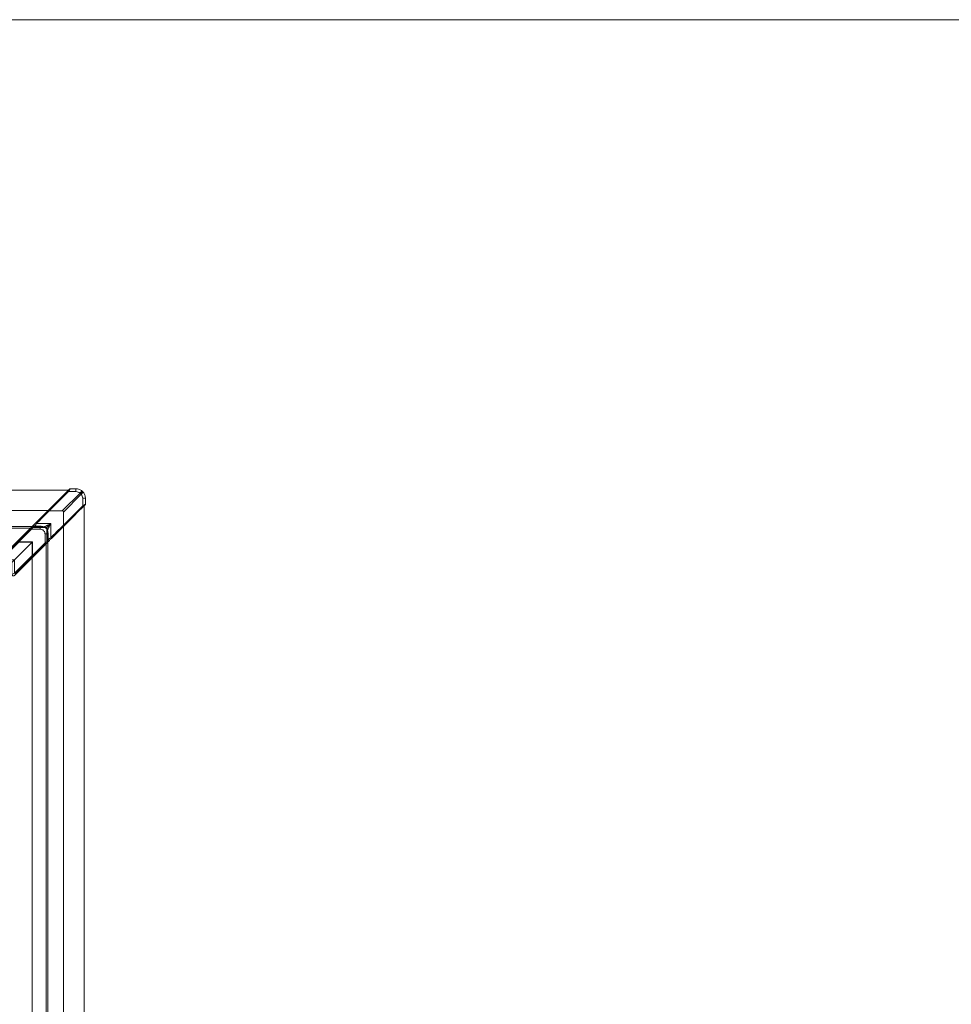
# Model space of a CAD drawing. Extents: x -973 to 1338, y -719 to 681.
# Drawn here: x -386 to -91, y 369 to 681 of the extents above; entities that cross this region are included whole.
import ezdxf

# ---------------------------------------------------------------- set-up
doc = ezdxf.new("R2010")
doc.units = 0
doc.header["$MEASUREMENT"] = 0
doc.linetypes.add('DOT', pattern=[1, 0, -1])
for name, color, linetype in [('____1', 7, 'Continuous'), ('________1________1', 7, 'Continuous'), ('___G', 7, 'DOT')]:
    doc.layers.add(name, color=color, linetype=linetype)

# ---------------------------------------------------------------- blocks, each defined once
blk = doc.blocks.new('C25')
at = {"layer": '________1________1', "color": 7, "linetype": 'Continuous', "lineweight": 18}
for p, q in [((-377.01, 525.59), (-370.95, 531.66)), ((-376.81, 525.4), (-370.73, 531.48)), ((-373.27, 529.36), (-370.36, 532.27)), ((-367.03, 531.01), (-372.65, 525.39)), ((-366.67, 530.65), (-372.29, 525.03)), ((-370.73, 531.48), (-368.32, 531.48)), ((-370.35, 532.27), (-370.36, 532.27)), ((-370.14, 532.36), (-368.32, 532.36)), ((-370.14, 532.36), (-370.14, 532.36)), ((-373.76, 528.86), (-378.16, 524.46)), ((-372.28, 520.88), (-366.2, 526.95)), ((-372.09, 520.67), (-366.02, 526.73)), ((-368.32, 524.41), (-365.41, 527.32)), ((-366.2, 526.95), (-366.2, 529.36)), ((-365.41, 527.33), (-365.41, 527.32)), ((-365.32, 527.55), (-365.32, 529.36)), ((-365.32, 527.55), (-365.32, 527.54)), ((-381.03, 521.58), (-377.01, 525.59)), ((-379.81, 522.84), (-378.69, 523.96)), ((-378.67, 523.96), (-378.69, 523.96)), ((-376.78, 525.39), (-376.81, 525.4)), ((-376.78, 525.39), (-372.65, 525.39)), ((-368.82, 523.92), (-373.22, 519.52)), ((-372.29, 520.9), (-372.29, 525.03)), ((-379.81, 522.82), (-381.07, 521.56)), ((-381.07, 521.56), (-381.07, 521.56)), ((-380.81, 521.36), (-381.03, 521.58)), ((-380.81, 521.36), (-376.32, 521.36)), ((-379.81, 522.82), (-379.81, 522.84)), ((-376.32, 521.36), (-377.61, 520.07)), ((-376.32, 516.87), (-376.32, 521.36)), ((-376.1, 516.66), (-372.09, 520.67)), ((-372.29, 520.9), (-372.28, 520.88)), ((-382.46, 520.16), (-378.32, 520.16)), ((-382.25, 520.36), (-378.32, 520.36)), ((-382.23, 520.36), (-382.25, 520.36)), ((-382.25, 520.36), (-382.25, 520.36)), ((-378.32, 520.3), (-378.32, 520.36)), ((-378.32, 520.16), (-378.32, 520.3)), ((-377.52, 519.36), (-377.38, 519.36)), ((-377.52, 515.22), (-377.52, 519.36)), ((-377.38, 519.36), (-377.32, 519.36)), ((-377.32, 515.43), (-377.32, 519.36)), ((-374.86, 517.87), (-376.12, 516.62)), ((-374.86, 517.87), (-374.84, 517.87)), ((-374.84, 517.87), (-373.72, 518.99)), ((-373.72, 519.01), (-373.72, 518.99)), ((-377.32, 515.46), (-377.32, 515.43)), ((-377.32, 515.43), (-377.32, 515.43)), ((-376.32, 516.87), (-376.1, 516.66)), ((-376.12, 516.62), (-376.12, 516.61))]:
    blk.add_line(p, q, dxfattribs=at)
for centre, radius, start, end in [((-357.52, 495.24), 35.25, 134.691, 135.0169), ((-378.32, 519.36), 0.8, 0, 90), ((-378.32, 519.36), 1, 45, 79.2215), ((-378.32, 519.36), 1, 10.7782, 45), ((-402.44, 540.16), 35.25, -45.0169, -44.691)]:
    blk.add_arc(centre, radius, start, end, dxfattribs=at)
at = {"layer": '________1________1', "color": 7, "linetype": 'Continuous', "lineweight": 18, "extrusion": (1.07404e-10, -1.05928e-10, -1)}
blk.add_open_spline([(-370.35, 532.27), (-370.35, 532.27), (-370.35, 532.27), (-370.35, 532.27), (-370.36, 532.27), (-370.36, 532.27), (-370.36, 532.26), (-370.37, 532.25), (-370.38, 532.24), (-370.42, 532.2), (-370.47, 532.15), (-370.63, 531.99), (-370.81, 531.81), (-370.95, 531.66)], degree=3, knots=[0, 0, 0, 0, 0.001735, 0.001735, 0.004286, 0.004286, 0.013748, 0.013748, 0.055489, 0.055489, 0.23749, 0.23749, 1, 1, 1, 1], dxfattribs=at)
at = {"layer": '________1________1', "color": 7, "linetype": 'Continuous', "lineweight": 18}
for points, knots in [([(-370.73, 531.48), (-370.75, 531.5), (-370.77, 531.52), (-370.81, 531.56), (-370.85, 531.59), (-370.88, 531.62), (-370.91, 531.64), (-370.93, 531.65), (-370.94, 531.66), (-370.95, 531.67), (-370.95, 531.66)], [0, 0, 0, 0, 0.196103, 0.382463, 0.552821, 0.70148, 0.823524, 0.91505, 0.973555, 1, 1, 1, 1]), ([(-370.14, 532.36), (-370.15, 532.36), (-370.17, 532.36), (-370.2, 532.35), (-370.23, 532.35), (-370.25, 532.34), (-370.28, 532.32), (-370.31, 532.31), (-370.33, 532.29), (-370.35, 532.28), (-370.35, 532.27)], [0, 0, 0, 0, 0.124998, 0.249997, 0.374996, 0.499995, 0.624995, 0.749996, 0.874997, 1, 1, 1, 1]), ([(-368.32, 532.36), (-368.32, 532.37), (-368.32, 532.32), (-368.32, 532.29), (-368.32, 532.2), (-368.32, 532.1), (-368.32, 531.97), (-368.32, 531.82), (-368.32, 531.66), (-368.32, 531.54), (-368.32, 531.48)], [0, 0, 0, 0, 0.018617, 0.073861, 0.163926, 0.285868, 0.435701, 0.608528, 0.7987, 1, 1, 1, 1]), ([(-366.39, 531.66), (-366.65, 531.88), (-366.96, 532.06), (-367.62, 532.3), (-367.97, 532.36), (-368.32, 532.36)], [0, 0, 0, 0, 0.499567, 0.499567, 1, 1, 1, 1]), ([(-368.32, 531.48), (-368.08, 531.48), (-367.85, 531.44), (-367.41, 531.28), (-367.21, 531.16), (-367.03, 531.01)], [0, 0, 0, 0, 0.500579, 0.500579, 1, 1, 1, 1]), ([(-366.39, 531.66), (-366.39, 531.66), (-366.39, 531.66), (-366.39, 531.66), (-366.39, 531.66), (-366.39, 531.66), (-366.39, 531.66), (-366.4, 531.66), (-366.4, 531.65), (-366.42, 531.65), (-366.44, 531.63), (-366.5, 531.59), (-366.55, 531.53), (-366.69, 531.4), (-366.84, 531.24), (-367.03, 531.01)], [0, 0, 0, 0, 0.004118, 0.004118, 0.008493, 0.008493, 0.018786, 0.018786, 0.046271, 0.046271, 0.126477, 0.126477, 0.396135, 0.396135, 1, 1, 1, 1]), ([(-367.03, 531.01), (-367, 530.99), (-366.97, 530.96), (-366.91, 530.9), (-366.87, 530.87), (-366.84, 530.84)], [0, 0, 0, 0, 0.500512, 0.500512, 1, 1, 1, 1]), ([(-366.2, 531.48), (-366.16, 531.52), (-366.34, 531.34), (-366.41, 531.27), (-366.52, 531.16), (-366.61, 531.07), (-366.69, 530.99), (-366.75, 530.93), (-366.8, 530.88), (-366.83, 530.85), (-366.84, 530.84)], [0, 0, 0, 0, 0.175649, 0.335859, 0.496069, 0.654494, 0.775955, 0.861236, 0.929522, 1, 1, 1, 1]), ([(-366.67, 530.65), (-366.7, 530.68), (-366.73, 530.71), (-366.78, 530.78), (-366.81, 530.81), (-366.84, 530.84)], [0, 0, 0, 0, 0.505554, 0.505554, 1, 1, 1, 1]), ([(-366.2, 531.48), (-366.23, 531.51), (-366.26, 531.54), (-366.32, 531.6), (-366.35, 531.63), (-366.39, 531.66)], [0, 0, 0, 0, 0.50014, 0.50014, 1, 1, 1, 1]), ([(-366.2, 531.48), (-366.17, 531.45), (-366.14, 531.42), (-366.08, 531.36), (-366.05, 531.33), (-366.03, 531.29)], [0, 0, 0, 0, 0.501959, 0.501959, 1, 1, 1, 1]), ([(-366.03, 531.29), (-365.83, 531.06), (-365.64, 530.76), (-365.38, 530.06), (-365.32, 529.71), (-365.32, 529.36)], [0, 0, 0, 0, 0.526348, 0.526348, 1, 1, 1, 1]), ([(-365.32, 529.36), (-365.32, 529.36), (-365.36, 529.36), (-365.39, 529.36), (-365.48, 529.36), (-365.58, 529.36), (-365.71, 529.36), (-365.86, 529.36), (-366.03, 529.36), (-366.14, 529.36), (-366.2, 529.36)], [0, 0, 0, 0, 0.018617, 0.073861, 0.163926, 0.285868, 0.435701, 0.608528, 0.7987, 1, 1, 1, 1]), ([(-365.32, 527.55), (-365.32, 527.55), (-365.32, 527.55), (-365.32, 527.55), (-365.32, 527.55), (-365.32, 527.55), (-365.32, 527.55), (-365.33, 527.54), (-365.33, 527.54), (-365.35, 527.53), (-365.36, 527.52), (-365.42, 527.48), (-365.49, 527.43), (-365.73, 527.27), (-366.01, 527.08), (-366.2, 526.95)], [0, 0, 0, 0, 0.000886, 0.000886, 0.00186, 0.00186, 0.004565, 0.004565, 0.014312, 0.014312, 0.056557, 0.056557, 0.239224, 0.239224, 1, 1, 1, 1]), ([(-366.2, 526.95), (-366.19, 526.94), (-366.16, 526.91), (-366.12, 526.87), (-366.09, 526.84), (-366.06, 526.8), (-366.04, 526.78), (-366.03, 526.75), (-366.02, 526.74), (-366.02, 526.73), (-366.02, 526.73)], [0, 0, 0, 0, 0.196103, 0.382463, 0.552821, 0.70148, 0.823524, 0.91505, 0.973555, 1, 1, 1, 1]), ([(-365.41, 527.33), (-365.41, 527.33), (-365.41, 527.33), (-365.41, 527.33), (-365.41, 527.33), (-365.42, 527.32), (-365.42, 527.32), (-365.43, 527.31), (-365.44, 527.3), (-365.48, 527.26), (-365.53, 527.22), (-365.7, 527.05), (-365.87, 526.87), (-366.02, 526.73)], [0, 0, 0, 0, 0.001735, 0.001735, 0.004286, 0.004286, 0.013748, 0.013748, 0.055489, 0.055489, 0.23749, 0.23749, 1, 1, 1, 1]), ([(-365.32, 527.55), (-365.32, 527.54), (-365.32, 527.52), (-365.33, 527.49), (-365.33, 527.46), (-365.34, 527.43), (-365.36, 527.4), (-365.37, 527.37), (-365.39, 527.35), (-365.4, 527.33), (-365.41, 527.33)], [0, 0, 0, 0, 0.124998, 0.249997, 0.374996, 0.499995, 0.624995, 0.749996, 0.874997, 1, 1, 1, 1]), ([(-376.78, 525.39), (-376.92, 525.24), (-378.5, 523.67), (-379.59, 522.58), (-380.2, 521.97), (-380.81, 521.36)], [0, 0, 0, 0, 0.438976, 0.438976, 1, 1, 1, 1]), ([(-378.52, 524.11), (-378.55, 524.08), (-378.63, 524), (-378.66, 523.97), (-378.67, 523.96), (-378.67, 523.96), (-378.67, 523.96), (-378.67, 523.96), (-378.67, 523.96), (-378.67, 523.96)], [0, 0, 0, 0, 0.87059, 0.87059, 0.983056, 0.983056, 0.995371, 0.995371, 1, 1, 1, 1]), ([(-378.16, 524.46), (-378.23, 524.39), (-378.3, 524.33), (-378.42, 524.21), (-378.47, 524.16), (-378.52, 524.11)], [0, 0, 0, 0, 0.567489, 0.567489, 1, 1, 1, 1]), ([(-376.81, 525.4), (-376.88, 525.48), (-376.95, 525.54), (-377, 525.58), (-377, 525.59), (-377.01, 525.59), (-377.01, 525.59), (-377.01, 525.59), (-377.01, 525.59), (-377.01, 525.59), (-377.01, 525.59), (-377.01, 525.59), (-377.01, 525.59), (-377.01, 525.59)], [0, 0, 0, 0, 0.814624, 0.814624, 0.958791, 0.958791, 0.985099, 0.985099, 0.99363, 0.99363, 0.997535, 0.997535, 1, 1, 1, 1]), ([(-372.38, 525.3), (-372.39, 525.31), (-372.43, 525.35), (-372.52, 525.38), (-372.61, 525.39), (-372.65, 525.39)], [0.498353, 0.498353, 0.498353, 0.498353, 0.6, 0.8, 1, 1, 1, 1]), ([(-372.29, 525.03), (-372.29, 525.07), (-372.3, 525.16), (-372.33, 525.25), (-372.37, 525.29), (-372.38, 525.3)], [0, 0, 0, 0, 0.401322, 0.802644, 1, 1, 1, 1]), ([(-368.82, 523.92), (-368.6, 524.14), (-368.4, 524.33), (-368.33, 524.4), (-368.33, 524.41), (-368.32, 524.41), (-368.32, 524.41), (-368.32, 524.41), (-368.32, 524.41), (-368.32, 524.41)], [0, 0, 0, 0, 0.878746, 0.878746, 0.980478, 0.980478, 0.992727, 0.992727, 1, 1, 1, 1]), ([(-381.4, 520.65), (-381.59, 520.52), (-381.77, 520.46), (-382, 520.39), (-382.13, 520.36), (-382.22, 520.36)], [0, 0, 0, 0, 0.468943, 0.468943, 1, 1, 1, 1]), ([(-380.81, 521.36), (-380.9, 521.23), (-380.98, 521.1), (-381.19, 520.83), (-381.3, 520.73), (-381.4, 520.65)], [0, 0, 0, 0, 0.46681, 0.46681, 1, 1, 1, 1]), ([(-381.07, 521.56), (-381.16, 521.46), (-381.24, 521.38), (-381.27, 521.36), (-381.27, 521.36), (-381.27, 521.36), (-381.27, 521.36), (-381.27, 521.36)], [0, 0, 0, 0, 0.905724, 0.905724, 0.984329, 0.984329, 1, 1, 1, 1]), ([(-376.32, 521.36), (-376.5, 521.27), (-376.68, 521.18), (-377.02, 521.01), (-377.17, 520.94), (-377.42, 520.81), (-377.5, 520.77), (-377.64, 520.7), (-377.69, 520.68), (-377.74, 520.65)], [0, 0, 0, 0, 0.3028, 0.3028, 0.629447, 0.629447, 0.869489, 0.869489, 1, 1, 1, 1]), ([(-376.32, 521.36), (-376.41, 521.18), (-376.5, 521), (-376.67, 520.66), (-376.74, 520.52), (-376.87, 520.26), (-376.91, 520.18), (-376.98, 520.04), (-377, 519.99), (-377.03, 519.95)], [0, 0, 0, 0, 0.3028, 0.3028, 0.629447, 0.629447, 0.869489, 0.869489, 1, 1, 1, 1]), ([(-372.29, 520.9), (-372.44, 520.76), (-374.01, 519.18), (-375.1, 518.1), (-375.71, 517.48), (-376.32, 516.87)], [0, 0, 0, 0, 0.438976, 0.438976, 1, 1, 1, 1]), ([(-382.31, 520.3), (-382.3, 520.31), (-382.27, 520.35), (-382.26, 520.36), (-382.26, 520.36), (-382.25, 520.36), (-382.25, 520.36), (-382.25, 520.36)], [0, 0, 0, 0, 0.853197, 0.853197, 0.975599, 0.975599, 1, 1, 1, 1]), ([(-378.32, 520.36), (-378.29, 520.36), (-378.26, 520.36), (-378.2, 520.35), (-378.17, 520.35), (-378.13, 520.34)], [0, 0, 0, 0, 0.499999, 0.499999, 1, 1, 1, 1]), ([(-377.03, 519.95), (-377.05, 519.91), (-377.21, 519.59), (-377.3, 519.39), (-377.32, 519.37), (-377.32, 519.36), (-377.32, 519.36), (-377.32, 519.36)], [0, 0, 0, 0, 0.885692, 0.885692, 0.993606, 0.993606, 1, 1, 1, 1]), ([(-373.57, 519.16), (-373.6, 519.13), (-373.68, 519.05), (-373.72, 519.02), (-373.72, 519.01), (-373.72, 519.01), (-373.72, 519.01), (-373.72, 519.01), (-373.72, 519.01), (-373.72, 519.01)], [0, 0, 0, 0, 0.87059, 0.87059, 0.983056, 0.983056, 0.995371, 0.995371, 1, 1, 1, 1]), ([(-373.22, 519.52), (-373.29, 519.45), (-373.36, 519.38), (-373.47, 519.27), (-373.53, 519.21), (-373.57, 519.16)], [0, 0, 0, 0, 0.567489, 0.567489, 1, 1, 1, 1]), ([(-377.38, 515.37), (-377.37, 515.38), (-377.34, 515.41), (-377.32, 515.42), (-377.32, 515.43), (-377.32, 515.43), (-377.32, 515.43), (-377.32, 515.43)], [0, 0, 0, 0, 0.853197, 0.853197, 0.975599, 0.975599, 1, 1, 1, 1]), ([(-376.1, 516.66), (-376.29, 516.46), (-376.57, 516.18), (-376.87, 515.89), (-377.18, 515.58), (-377.32, 515.43)], [0, 0, 0, 0, 0.423195, 0.423195, 1, 1, 1, 1]), ([(-377.32, 515.46), (-377.32, 515.48), (-377.32, 515.53), (-377.31, 515.6), (-377.29, 515.69), (-377.26, 515.8), (-377.22, 515.94), (-377.16, 516.07), (-377.09, 516.18), (-377.05, 516.25), (-377.03, 516.28)], [0, 0, 0, 0, 0.074773, 0.164811, 0.242008, 0.373186, 0.560858, 0.731563, 0.874993, 1, 1, 1, 1]), ([(-377.03, 516.28), (-377.01, 516.31), (-376.96, 516.37), (-376.88, 516.45), (-376.8, 516.53), (-376.71, 516.6), (-376.62, 516.67), (-376.52, 516.73), (-376.43, 516.8), (-376.36, 516.85), (-376.32, 516.87)], [0, 0, 0, 0, 0.119225, 0.243449, 0.361765, 0.482758, 0.61292, 0.737074, 0.85365, 1, 1, 1, 1]), ([(-376.12, 516.61), (-376.22, 516.52), (-376.3, 516.44), (-376.32, 516.42), (-376.32, 516.41), (-376.32, 516.41), (-376.32, 516.41), (-376.32, 516.41)], [0, 0, 0, 0, 0.905724, 0.905724, 0.984329, 0.984329, 1, 1, 1, 1])]:
    blk.add_open_spline(points, degree=3, knots=knots, dxfattribs=at)
at = {"layer": '________1________1', "color": 7, "linetype": 'Continuous', "lineweight": 18, "extrusion": (-5.30817e-11, 3.61186e-11, -1)}
blk.add_open_spline([(-370.14, 532.36), (-370.14, 532.36), (-370.14, 532.36), (-370.14, 532.36), (-370.14, 532.36), (-370.14, 532.36), (-370.14, 532.36), (-370.14, 532.35), (-370.14, 532.35), (-370.15, 532.34), (-370.16, 532.32), (-370.2, 532.26), (-370.25, 532.19), (-370.41, 531.95), (-370.6, 531.67), (-370.73, 531.48)], degree=3, knots=[0, 0, 0, 0, 0.000886, 0.000886, 0.00186, 0.00186, 0.004565, 0.004565, 0.014312, 0.014312, 0.056557, 0.056557, 0.239224, 0.239224, 1, 1, 1, 1], dxfattribs=at)
at = {"layer": '________1________1', "color": 7, "linetype": 'Continuous', "lineweight": 18}
blk.add_open_spline([(-370.36, 532.27), (-370.3, 532.33), (-370.23, 532.36), (-370.14, 532.36)], degree=3, dxfattribs=at)
at = {"layer": '________1________1', "color": 7, "linetype": 'Continuous', "lineweight": 18, "extrusion": (-4.1289e-12, 4.112e-12, -1)}
blk.add_open_spline([(-366.03, 531.29), (-366.02, 531.29), (-366.02, 531.29), (-366.02, 531.29), (-366.02, 531.29), (-366.02, 531.29), (-366.02, 531.29), (-366.02, 531.28), (-366.03, 531.28), (-366.04, 531.26), (-366.05, 531.24), (-366.1, 531.18), (-366.15, 531.12), (-366.32, 530.96), (-366.52, 530.77), (-366.67, 530.65)], degree=3, knots=[0, 0, 0, 0, 0.004004, 0.004004, 0.008199, 0.008199, 0.018024, 0.018024, 0.040654, 0.040654, 0.093765, 0.093765, 0.288894, 0.288894, 1, 1, 1, 1], dxfattribs=at)
at = {"layer": '________1________1', "color": 7, "linetype": 'Continuous', "lineweight": 18, "extrusion": (1.4054e-12, 5.115e-13, -1)}
blk.add_open_spline([(-366.2, 529.36), (-366.2, 529.6), (-366.24, 529.83), (-366.4, 530.27), (-366.52, 530.47), (-366.67, 530.65)], degree=3, knots=[0, 0, 0, 0, 0.500218, 0.500218, 1, 1, 1, 1], dxfattribs=at)
at = {"layer": '________1________1', "color": 7, "linetype": 'Continuous', "lineweight": 18, "extrusion": (-5.47886e-11, 5.41202e-11, -1)}
blk.add_open_spline([(-373.76, 528.86), (-373.54, 529.08), (-373.35, 529.28), (-373.28, 529.35), (-373.27, 529.36), (-373.27, 529.36), (-373.27, 529.36), (-373.27, 529.36), (-373.27, 529.36), (-373.27, 529.36)], degree=3, knots=[0, 0, 0, 0, 0.878746, 0.878746, 0.980478, 0.980478, 0.992727, 0.992727, 1, 1, 1, 1], dxfattribs=at)
at = {"layer": '________1________1', "color": 7, "linetype": 'Continuous', "lineweight": 18, "extrusion": (2.06295e-10, -3.9347e-11, -1)}
blk.add_open_spline([(-365.41, 527.32), (-365.35, 527.38), (-365.32, 527.45), (-365.32, 527.54)], degree=3, dxfattribs=at)
at = {"layer": '________1________1', "color": 7, "linetype": 'Continuous', "lineweight": 18, "extrusion": (-9.6838e-12, 9.8999e-12, -1)}
blk.add_open_spline([(-381.03, 521.58), (-381.22, 521.39), (-381.5, 521.11), (-381.8, 520.81), (-382.11, 520.51), (-382.25, 520.36)], degree=3, knots=[0, 0, 0, 0, 0.423195, 0.423195, 1, 1, 1, 1], dxfattribs=at)
at = {"layer": '________1________1', "color": 7, "linetype": 'Continuous', "lineweight": 18, "extrusion": (4.90993e-11, -9.81993e-11, -1)}
blk.add_open_spline([(-377.74, 520.65), (-377.77, 520.64), (-378.09, 520.47), (-378.29, 520.38), (-378.32, 520.36), (-378.32, 520.36), (-378.32, 520.36), (-378.32, 520.36)], degree=3, knots=[0, 0, 0, 0, 0.88548, 0.88548, 0.993596, 0.993596, 1, 1, 1, 1], dxfattribs=at)
at = {"layer": '________1________1', "color": 7, "linetype": 'Continuous', "lineweight": 18, "extrusion": (-6.4066e-12, -4.9669e-12, -1)}
blk.add_open_spline([(-372.28, 520.88), (-372.2, 520.8), (-372.14, 520.73), (-372.1, 520.69), (-372.1, 520.68), (-372.09, 520.67), (-372.09, 520.67), (-372.09, 520.67), (-372.09, 520.67), (-372.09, 520.67), (-372.09, 520.67), (-372.09, 520.67), (-372.09, 520.67), (-372.09, 520.67)], degree=3, knots=[0, 0, 0, 0, 0.814624, 0.814624, 0.958791, 0.958791, 0.985099, 0.985099, 0.99363, 0.99363, 0.997535, 0.997535, 1, 1, 1, 1], dxfattribs=at)
at = {"layer": '________1________1', "color": 7, "linetype": 'Continuous', "lineweight": 18, "extrusion": (8.01205e-11, 7.8607e-12, -1)}
blk.add_open_spline([(-377.32, 519.36), (-377.32, 519.39), (-377.32, 519.42), (-377.33, 519.49), (-377.33, 519.52), (-377.34, 519.55)], degree=3, knots=[0, 0, 0, 0, 0.499999, 0.499999, 1, 1, 1, 1], dxfattribs=at)
blk = doc.blocks.new('C21')
at = {"layer": '____1', "color": 7, "linetype": 'Continuous', "lineweight": 18}
for p, q in [((-370.72, 531.96), (-834.72, 531.96)), ((-365.72, 62.96), (-365.72, 526.96)), ((-382.15, 520.46), (-823.29, 520.46)), ((-377.22, 74.39), (-377.22, 515.53))]:
    blk.add_line(p, q, dxfattribs=at)
at = {"layer": '____1', "color": 7, "linetype": 'Continuous', "lineweight": 5}
for p, q in [((-377.16, 525.46), (-828.28, 525.46)), ((-372.22, 69.4), (-372.22, 520.52))]:
    blk.add_line(p, q, dxfattribs=at)
at = {"layer": '____1', "color": 7, "linetype": 'Continuous', "lineweight": 18}
for start, end in [(89.4191, 90), (0, 0.5809)]:
    blk.add_arc((-370.72, 526.96), 5, start, end, dxfattribs=at)
at = {"layer": '____1', "color": 7, "linetype": 'Continuous', "lineweight": 5}
blk.add_blockref('C25', (0, 0), dxfattribs=at)
blk = doc.blocks.new('C54')
at = {"layer": '________1________1', "color": 7, "linetype": 'Continuous', "lineweight": 18}
for p, q in [((-381.88, 520.56), (-382.02, 520.27)), ((-379.61, 520.56), (-381.88, 520.56)), ((-379.61, 520.27), (-379.61, 520.56)), ((-382.73, 519.91), (-386.73, 515.91)), ((-382.63, 519.81), (-386.63, 515.81)), ((-386.38, 515.56), (-382.38, 519.56)), ((-382.73, 519.91), (-382.23, 520.41)), ((-382.63, 519.81), (-382.73, 519.91)), ((-382.38, 519.56), (-382.63, 519.81)), ((-382.02, 520.27), (-382.38, 519.56)), ((-382.38, 519.56), (-379.61, 519.56)), ((-382.02, 520.27), (-379.61, 520.27)), ((-379.61, 519.56), (-379.61, 520.27)), ((-378.12, 518.08), (-377.41, 518.08)), ((-378.12, 518.08), (-378.12, 515.3)), ((-377.41, 518.08), (-377.12, 518.08)), ((-377.41, 515.66), (-377.41, 518.08)), ((-377.12, 515.8), (-377.12, 518.08)), ((-386.73, 515.91), (-392.31, 510.33)), ((-386.64, 515.76), (-392.23, 510.18)), ((-391.96, 509.9), (-386.38, 515.48)), ((-382.2, 515.48), (-387.79, 509.9)), ((-386.73, 515.91), (-386.63, 515.81)), ((-386.63, 515.81), (-386.66, 515.78)), ((-386.66, 515.78), (-386.64, 515.76)), ((-386.63, 515.81), (-386.38, 515.56)), ((-382.12, 515.56), (-386.38, 515.56)), ((-386.38, 515.52), (-386.38, 515.56)), ((-382.16, 515.52), (-386.38, 515.52)), ((-386.38, 515.48), (-386.38, 515.52)), ((-386.38, 515.48), (-382.2, 515.48)), ((-382.2, 515.48), (-382.16, 515.52)), ((-382.2, 515.48), (-382.2, 511.3)), ((-382.16, 515.52), (-382.12, 515.56)), ((-382.16, 511.3), (-382.16, 515.52)), ((-382.12, 511.3), (-382.12, 515.56)), ((-378.12, 515.3), (-382.12, 511.3)), ((-377.87, 515.05), (-381.87, 511.05)), ((-381.77, 510.95), (-377.77, 514.95)), ((-378.12, 515.3), (-377.41, 515.66)), ((-378.12, 515.3), (-377.87, 515.05)), ((-377.87, 515.05), (-377.77, 514.95)), ((-377.27, 515.45), (-377.77, 514.95)), ((-377.41, 515.66), (-377.12, 515.8)), ((-382.2, 511.3), (-387.79, 505.72)), ((-382.16, 511.3), (-382.2, 511.3)), ((-382.12, 511.3), (-382.16, 511.3)), ((-382.12, 511.3), (-381.87, 511.05)), ((-392.73, 509.91), (-392.31, 510.33)), ((-391.96, 509.9), (-392.38, 509.06)), ((-388.62, 509.06), (-392.38, 509.06)), ((-387.79, 509.9), (-391.96, 509.9)), ((-388.62, 509.06), (-387.79, 509.9)), ((-388.62, 509.06), (-388.62, 505.3)), ((-387.79, 509.9), (-387.79, 505.72)), ((-381.92, 511.04), (-387.5, 505.46)), ((-387.35, 505.37), (-381.77, 510.95)), ((-381.92, 511.04), (-381.9, 511.03)), ((-381.87, 511.05), (-381.9, 511.03)), ((-381.87, 511.05), (-381.77, 510.95)), ((-388.62, 505.3), (-387.79, 505.72)), ((-387.35, 505.37), (-387.77, 504.95))]:
    blk.add_line(p, q, dxfattribs=at)
for centre, start, end in [((-381.88, 520.06), 112.5, 135), ((-381.88, 520.06), 90, 112.5), ((-377.62, 515.8), -22.5, 0), ((-392.38, 509.56), 135, -157.5), ((-388.12, 505.3), 180, -112.5)]:
    blk.add_arc(centre, 0.5, start, end, dxfattribs=at)
for points, knots in [([(-379.6, 520.56), (-379.17, 520.54), (-378.86, 520.46), (-378.33, 520.23), (-378.06, 520.04), (-377.63, 519.61), (-377.46, 519.37), (-377.24, 518.87), (-377.15, 518.55), (-377.12, 518.08)], [0, 0, 0, 0, 0.233756, 0.233756, 0.517122, 0.517122, 0.775038, 0.775038, 1, 1, 1, 1]), ([(-379.61, 519.56), (-379.34, 519.56), (-379.08, 519.49), (-378.85, 519.35), (-378.63, 519.22), (-378.45, 519.04), (-378.32, 518.82), (-378.24, 518.68), (-378.18, 518.53), (-378.15, 518.37), (-378.13, 518.27), (-378.12, 518.17), (-378.12, 518.08)], [0, 0, 0, 0, 0.338462, 0.338462, 0.338462, 0.666667, 0.666667, 0.666667, 0.871795, 0.871795, 0.871795, 1, 1, 1, 1]), ([(-386.73, 515.91), (-386.73, 515.91), (-386.73, 515.91), (-386.73, 515.9), (-386.73, 515.88), (-386.72, 515.87), (-386.71, 515.85), (-386.69, 515.83), (-386.68, 515.81), (-386.66, 515.79), (-386.66, 515.78)], [0, 0, 0, 0, 0.039746, 0.098459, 0.182777, 0.294246, 0.432765, 0.597492, 0.78712, 1, 1, 1, 1]), ([(-386.64, 515.76), (-386.64, 515.75), (-386.62, 515.73), (-386.59, 515.7), (-386.56, 515.66), (-386.52, 515.63), (-386.49, 515.59), (-386.45, 515.55), (-386.42, 515.51), (-386.39, 515.49), (-386.38, 515.48)], [0, 0, 0, 0, 0.105754, 0.219642, 0.340432, 0.466811, 0.597401, 0.730771, 0.865463, 1, 1, 1, 1]), ([(-377.27, 515.45), (-377.26, 515.45), (-377.26, 515.46), (-377.24, 515.48), (-377.23, 515.49), (-377.22, 515.5), (-377.21, 515.52), (-377.2, 515.53), (-377.19, 515.55), (-377.18, 515.56), (-377.17, 515.58), (-377.17, 515.6), (-377.16, 515.61), (-377.16, 515.61)], [0, 0, 0, 0, 0.090919, 0.181782, 0.272788, 0.363706, 0.454552, 0.545472, 0.636379, 0.72728, 0.818169, 0.909114, 1, 1, 1, 1]), ([(-382.2, 511.3), (-382.19, 511.29), (-382.17, 511.27), (-382.13, 511.23), (-382.09, 511.19), (-382.05, 511.16), (-382.02, 511.13), (-381.98, 511.09), (-381.95, 511.06), (-381.93, 511.05), (-381.92, 511.04)], [0, 0, 0, 0, 0.134537, 0.269229, 0.402599, 0.533189, 0.659568, 0.780358, 0.894246, 1, 1, 1, 1]), ([(-392.84, 509.37), (-392.84, 509.36), (-392.83, 509.34), (-392.81, 509.31), (-392.8, 509.29), (-392.78, 509.26), (-392.76, 509.24), (-392.74, 509.21), (-392.72, 509.19), (-392.69, 509.17), (-392.67, 509.15), (-392.64, 509.14), (-392.62, 509.12), (-392.59, 509.11), (-392.56, 509.09), (-392.53, 509.08), (-392.5, 509.08), (-392.47, 509.07), (-392.44, 509.06), (-392.41, 509.06), (-392.39, 509.06), (-392.38, 509.06)], [0, 0, 0, 0, 0.052648, 0.105268, 0.157911, 0.210545, 0.263146, 0.315799, 0.368413, 0.421046, 0.473693, 0.526326, 0.578945, 0.631587, 0.684216, 0.736849, 0.789481, 0.842122, 0.894744, 0.947371, 1, 1, 1, 1]), ([(-392.23, 510.18), (-392.23, 510.19), (-392.25, 510.21), (-392.27, 510.24), (-392.29, 510.26), (-392.3, 510.28), (-392.31, 510.3), (-392.31, 510.31), (-392.32, 510.32), (-392.32, 510.33), (-392.31, 510.33)], [0, 0, 0, 0, 0.212695, 0.402726, 0.568159, 0.707425, 0.819434, 0.903841, 0.9619, 1, 1, 1, 1]), ([(-391.96, 509.9), (-391.97, 509.91), (-392, 509.93), (-392.03, 509.97), (-392.07, 510.01), (-392.11, 510.04), (-392.14, 510.08), (-392.17, 510.12), (-392.2, 510.15), (-392.22, 510.17), (-392.23, 510.18)], [0, 0, 0, 0, 0.134537, 0.269229, 0.402599, 0.533189, 0.659568, 0.780358, 0.894246, 1, 1, 1, 1]), ([(-381.9, 511.03), (-381.89, 511.02), (-381.88, 511.01), (-381.85, 510.99), (-381.83, 510.97), (-381.81, 510.96), (-381.8, 510.95), (-381.78, 510.95), (-381.77, 510.95), (-381.77, 510.95), (-381.77, 510.95)], [0, 0, 0, 0, 0.21288, 0.402508, 0.567235, 0.705754, 0.817223, 0.901541, 0.960254, 1, 1, 1, 1]), ([(-388.31, 504.84), (-388.3, 504.84), (-388.28, 504.83), (-388.25, 504.82), (-388.22, 504.81), (-388.19, 504.81), (-388.16, 504.81), (-388.13, 504.8), (-388.1, 504.8), (-388.07, 504.81), (-388.04, 504.81), (-388.01, 504.82), (-387.98, 504.82), (-387.95, 504.83), (-387.92, 504.85), (-387.89, 504.86), (-387.87, 504.87), (-387.84, 504.89), (-387.81, 504.91), (-387.79, 504.93), (-387.78, 504.94), (-387.77, 504.95)], [0, 0, 0, 0, 0.052639, 0.105249, 0.15789, 0.210525, 0.26318, 0.315773, 0.368421, 0.421041, 0.473705, 0.526337, 0.578961, 0.631571, 0.684224, 0.73684, 0.789475, 0.842095, 0.894729, 0.947363, 1, 1, 1, 1]), ([(-387.5, 505.46), (-387.51, 505.46), (-387.53, 505.48), (-387.57, 505.51), (-387.6, 505.54), (-387.64, 505.58), (-387.67, 505.61), (-387.71, 505.65), (-387.75, 505.68), (-387.77, 505.71), (-387.79, 505.72)], [0, 0, 0, 0, 0.105754, 0.219642, 0.340432, 0.466811, 0.597401, 0.730771, 0.865463, 1, 1, 1, 1]), ([(-387.35, 505.37), (-387.35, 505.37), (-387.36, 505.36), (-387.37, 505.37), (-387.38, 505.37), (-387.4, 505.38), (-387.42, 505.4), (-387.44, 505.41), (-387.47, 505.43), (-387.49, 505.45), (-387.5, 505.46)], [0, 0, 0, 0, 0.0381, 0.096159, 0.180566, 0.292575, 0.431841, 0.597274, 0.787305, 1, 1, 1, 1])]:
    blk.add_open_spline(points, degree=3, knots=knots, dxfattribs=at)

msp = doc.modelspace()

# ---------------------------------------------------------------- linework, layer by layer
at = {"layer": '____1', "color": 7, "linetype": 'Continuous', "lineweight": 18}
for p, q in [((-382.685, 519.96), (-827.721, 519.96)), ((-377.721, 514.997), (-377.721, 69.96))]:
    msp.add_line(p, q, dxfattribs=at)
at = {"layer": '____1', "color": 7, "linetype": 'Continuous', "lineweight": 5}
msp.add_line((-382.221, 510.497), (-382.221, 74.46), dxfattribs=at)
at = {"layer": '___G', "color": 7, "linetype": 'Continuous', "lineweight": 18}
msp.add_line((1027.384, 680.855), (-972.616, 680.855), dxfattribs=at)

# ---------------------------------------------------------------- block references
at = {"layer": '____1', "color": 7, "linetype": 'Continuous', "lineweight": 5}
for name in ['C21', 'C54']:
    msp.add_blockref(name, (0, 0), dxfattribs=at)

doc.saveas('drawing.dxf')
